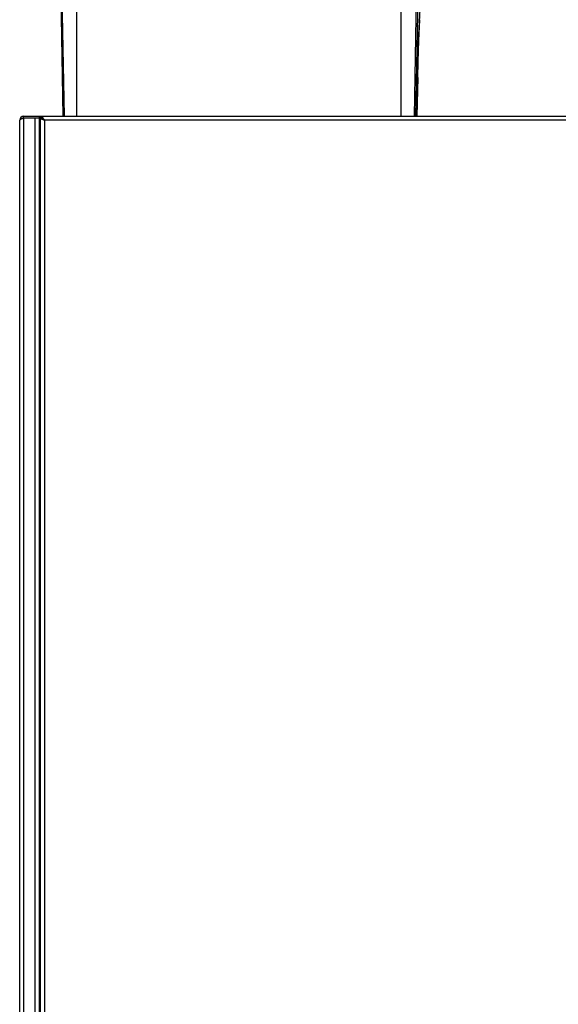
# Model space of a CAD drawing. Units: millimetres. Extents: x 0 to 420, y 0 to 297.
# Drawn here: x 170 to 209, y 179 to 251 of the extents above; entities that cross this region are included whole.
import ezdxf

# ---------------------------------------------------------------- set-up
doc = ezdxf.new("R2010")
doc.units = ezdxf.units.MM
doc.header["$LTSCALE"] = 23.1
doc.layers.get('0').update_dxf_attribs({"linetype": 'CONTINUOUS'})

msp = doc.modelspace()

# ---------------------------------------------------------------- linework, layer by layer
at = {"color": 6, "linetype": 'CONTINUOUS'}
for p, q in [((173.3407, 243.9918), (172.9168, 268.2351)), ((199.167, 249.4886), (199.2386, 251.012)), ((199.0807, 246.8091), (199.0175, 243.9918)), ((170.1757, 243.7203), (170.1733, 243.7085)), ((170.4566, 243.8502), (170.4566, 243.9918)), ((170.4566, 243.9918), (171.6908, 243.9918)), ((171.8324, 243.8502), (170.4566, 243.8502)), ((171.59, 243.9918), (171.59, 164.021)), ((171.59, 243.49), (171.6908, 243.49)), ((171.6908, 243.8502), (171.6908, 243.9918)), ((171.6908, 243.9918), (171.7224, 243.9875)), ((171.6932, 243.8384), (171.6908, 243.8502)), ((171.6908, 243.8502), (171.7223, 243.848)), ((171.8168, 243.817), (171.8482, 243.7995)), ((171.9427, 243.7577), (171.9741, 243.7085)), ((171.59, 242.9992), (171.6908, 242.9992)), ((171.6908, 242.5085), (171.59, 242.5085)), ((171.59, 224.1089), (171.6908, 224.1089)), ((171.59, 218.4422), (171.6908, 218.4422)), ((171.6908, 217.2381), (171.59, 217.2381))]:
    msp.add_line(p, q, dxfattribs=at)
at = {"color": 9, "linetype": 'CONTINUOUS'}
for p, q in [((173.4176, 243.9918), (172.9939, 268.2356)), ((174.2674, 268.2431), (174.2999, 243.9918)), ((197.8852, 243.9918), (197.8932, 267.0827)), ((199.2155, 266.9444), (198.8168, 243.9918)), ((198.9525, 243.9918), (199.3526, 266.9296)), ((199.2425, 251.7713), (199.1939, 250.8497)), ((199.1939, 250.8497), (199.1495, 249.9204)), ((199.1495, 249.9204), (199.1163, 249.143)), ((199.1163, 249.143), (199.0986, 248.6765)), ((199.0986, 248.6765), (199.0776, 248.0545)), ((199.0776, 248.0545), (199.0596, 247.4345)), ((199.0596, 247.4345), (198.9811, 243.9918)), ((199.0443, 246.8099), (199.0807, 246.8091)), ((170.1733, 164.3043), (170.1733, 243.7085)), ((170.4566, 243.8502), (170.4566, 164.1627)), ((171.3066, 164.1627), (171.3066, 243.8502)), ((171.6908, 243.9918), (229.7741, 243.9918)), ((171.6908, 164.1627), (171.6908, 243.8502)), ((171.9741, 243.7085), (171.9741, 164.1627)), ((229.4908, 243.7085), (171.9741, 243.7085))]:
    msp.add_line(p, q, dxfattribs=at)
at = {"color": 7, "linetype": 'CONTINUOUS'}
for p, q in [((171.6908, 222.9543), (171.5901, 222.9543)), ((171.6908, 222.246), (171.5901, 222.246)), ((171.6908, 198.0918), (171.5901, 198.0918)), ((171.6908, 197.3835), (171.5901, 197.3835))]:
    msp.add_line(p, q, dxfattribs=at)
at = {"color": 6, "linetype": 'CONTINUOUS'}
for points in [[(199.0818, 246.8096), (199.1116, 247.9377), (199.1682, 249.4891)], [(170.3147, 243.8028), (170.2839, 243.791), (170.2561, 243.7792), (170.2317, 243.7674), (170.2112, 243.7556), (170.1948, 243.7439), (170.1829, 243.7321), (170.1757, 243.7203)], [(170.3832, 243.8265), (170.348, 243.8147), (170.3147, 243.8028)], [(170.4566, 243.8502), (170.4196, 243.8383), (170.3832, 243.8265)], [(171.8322, 243.7558), (171.8014, 243.7676), (171.7735, 243.7794), (171.7491, 243.7912), (171.7286, 243.803), (171.7123, 243.8148), (171.7004, 243.8266), (171.6932, 243.8384)], [(171.7223, 243.848), (171.7539, 243.8416), (171.7854, 243.8311), (171.8168, 243.817)], [(171.7224, 243.9875), (171.7539, 243.9746), (171.7854, 243.9537), (171.8169, 243.9254)], [(171.8169, 243.9254), (171.8483, 243.8905), (171.8797, 243.8502)], [(171.9741, 243.7085), (171.9371, 243.7203), (171.9006, 243.7322), (171.8655, 243.744), (171.8324, 243.7557)], [(171.8482, 243.7995), (171.8797, 243.7793), (171.9111, 243.7569), (171.9426, 243.7331)], [(171.9741, 243.7085), (171.9494, 243.7243), (171.9255, 243.74), (171.9032, 243.7558), (171.8829, 243.7715), (171.8655, 243.7873), (171.8631, 243.79)], [(171.8797, 243.85), (171.9112, 243.8053), (171.9427, 243.7577)]]:
    msp.add_lwpolyline(points, dxfattribs=at)
at = {"color": 9, "linetype": 'CONTINUOUS'}
msp.add_lwpolyline([(199.0443, 246.8099), (199.0398, 246.8099), (199.0355, 246.8073), (199.0315, 246.8021), (199.0274, 246.7946), (199.0231, 246.7852), (199.0185, 246.7746), (199.0134, 246.7637), (199.0074, 246.7526), (199.0005, 246.742)], dxfattribs=at)
at = {"color": 6, "linetype": 'CONTINUOUS'}
for radius, start, end in [(0.2833, 90.001151, 180), (0.1417, 90.002302, 100.006416)]:
    msp.add_arc((170.4567, 243.7085), radius, start, end, dxfattribs=at)

doc.saveas('drawing.dxf')
